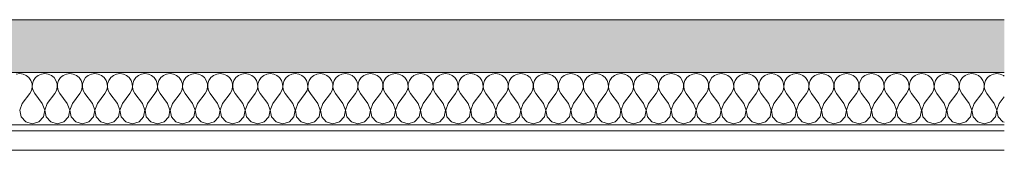
# Model space of a CAD drawing. Units: millimetres. Extents: x -2905 to 46013, y 861 to 37466.
# Drawn here: x 24713 to 25218, y 9340 to 9407 of the extents above; entities that cross this region are included whole.
import ezdxf

# ---------------------------------------------------------------- set-up
doc = ezdxf.new("R2010")
doc.units = ezdxf.units.MM
doc.header["$MEASUREMENT"] = 0
doc.linetypes.add('Wipeout_Contour', pattern=[1000, 0, -1000])
doc.layers.add('SA - RIPPLAED', color=7, linetype='Continuous')
for name, color, linetype, lineweight, true_color in [('SA - RIPPLAED_Pen_No__172', 7, 'Continuous', 13, 0xb6b6b6), ('SA - RIPPLAED_Pen_No__241', 7, 'Continuous', 13, 0xff9433), ('SA - RIPPLAED_Pen_No__87', 7, 'Continuous', 9, 0x8a8a8a)]:
    doc.layers.add(name, color=color, linetype=linetype, lineweight=lineweight, true_color=true_color)

# ---------------------------------------------------------------- blocks, each defined once
blk = doc.blocks.new('*X50', base_point=(-4999.77, 2239.93))
at = {"layer": 'SA - RIPPLAED_Pen_No__241', "color": 30, "linetype": 'Continuous', "lineweight": 13, "true_color": 0xff9433}
for p, q in [((24713.09, 9379.29), (24711.33, 9379.05)), ((24714.84, 9379.05), (24713.09, 9379.29)), ((24716.47, 9378.33), (24714.84, 9379.05)), ((24717.83, 9377.2), (24716.47, 9378.33)), ((24722.56, 9378.33), (24721.2, 9377.2)), ((24724.19, 9379.05), (24722.56, 9378.33)), ((24725.94, 9379.29), (24724.19, 9379.05)), ((24727.7, 9379.05), (24725.94, 9379.29)), ((24729.32, 9378.33), (24727.7, 9379.05)), ((24730.69, 9377.2), (24729.32, 9378.33)), ((24735.42, 9378.33), (24734.06, 9377.2)), ((24737.04, 9379.05), (24735.42, 9378.33)), ((24738.8, 9379.29), (24737.04, 9379.05)), ((24740.56, 9379.05), (24738.8, 9379.29)), ((24742.18, 9378.33), (24740.56, 9379.05)), ((24743.55, 9377.2), (24742.18, 9378.33)), ((24748.28, 9378.33), (24746.91, 9377.2)), ((24749.9, 9379.05), (24748.28, 9378.33)), ((24751.66, 9379.29), (24749.9, 9379.05)), ((24753.41, 9379.05), (24751.66, 9379.29)), ((24755.04, 9378.33), (24753.41, 9379.05)), ((24756.4, 9377.2), (24755.04, 9378.33)), ((24761.14, 9378.33), (24759.77, 9377.2)), ((24762.76, 9379.05), (24761.14, 9378.33)), ((24764.51, 9379.29), (24762.76, 9379.05)), ((24766.27, 9379.05), (24764.51, 9379.29)), ((24767.89, 9378.33), (24766.27, 9379.05)), ((24769.26, 9377.2), (24767.89, 9378.33)), ((24773.99, 9378.33), (24772.63, 9377.2)), ((24775.62, 9379.05), (24773.99, 9378.33)), ((24777.37, 9379.29), (24775.62, 9379.05)), ((24779.13, 9379.05), (24777.37, 9379.29)), ((24780.75, 9378.33), (24779.13, 9379.05)), ((24782.12, 9377.2), (24780.75, 9378.33)), ((24786.85, 9378.33), (24785.48, 9377.2)), ((24788.47, 9379.05), (24786.85, 9378.33)), ((24790.23, 9379.29), (24788.47, 9379.05)), ((24791.99, 9379.05), (24790.23, 9379.29)), ((24793.61, 9378.33), (24791.99, 9379.05)), ((24794.97, 9377.2), (24793.61, 9378.33)), ((24799.71, 9378.33), (24798.34, 9377.2)), ((24801.33, 9379.05), (24799.71, 9378.33)), ((24803.09, 9379.29), (24801.33, 9379.05)), ((24804.84, 9379.05), (24803.09, 9379.29)), ((24806.47, 9378.33), (24804.84, 9379.05)), ((24807.83, 9377.2), (24806.47, 9378.33)), ((24812.56, 9378.33), (24811.2, 9377.2)), ((24814.19, 9379.05), (24812.56, 9378.33)), ((24815.94, 9379.29), (24814.19, 9379.05)), ((24817.7, 9379.05), (24815.94, 9379.29)), ((24819.32, 9378.33), (24817.7, 9379.05)), ((24820.69, 9377.2), (24819.32, 9378.33)), ((24825.42, 9378.33), (24824.06, 9377.2)), ((24827.04, 9379.05), (24825.42, 9378.33)), ((24828.8, 9379.29), (24827.04, 9379.05)), ((24830.56, 9379.05), (24828.8, 9379.29)), ((24832.18, 9378.33), (24830.56, 9379.05)), ((24833.55, 9377.2), (24832.18, 9378.33)), ((24838.28, 9378.33), (24836.91, 9377.2)), ((24839.9, 9379.05), (24838.28, 9378.33)), ((24841.66, 9379.29), (24839.9, 9379.05)), ((24843.41, 9379.05), (24841.66, 9379.29)), ((24845.04, 9378.33), (24843.41, 9379.05)), ((24846.4, 9377.2), (24845.04, 9378.33)), ((24851.14, 9378.33), (24849.77, 9377.2)), ((24852.76, 9379.05), (24851.14, 9378.33)), ((24854.51, 9379.29), (24852.76, 9379.05)), ((24856.27, 9379.05), (24854.51, 9379.29)), ((24857.89, 9378.33), (24856.27, 9379.05)), ((24859.26, 9377.2), (24857.89, 9378.33)), ((24863.99, 9378.33), (24862.63, 9377.2)), ((24865.62, 9379.05), (24863.99, 9378.33)), ((24867.37, 9379.29), (24865.62, 9379.05)), ((24869.13, 9379.05), (24867.37, 9379.29)), ((24870.75, 9378.33), (24869.13, 9379.05)), ((24872.12, 9377.2), (24870.75, 9378.33)), ((24876.85, 9378.33), (24875.48, 9377.2)), ((24878.47, 9379.05), (24876.85, 9378.33)), ((24880.23, 9379.29), (24878.47, 9379.05)), ((24881.99, 9379.05), (24880.23, 9379.29)), ((24883.61, 9378.33), (24881.99, 9379.05)), ((24884.97, 9377.2), (24883.61, 9378.33)), ((24889.71, 9378.33), (24888.34, 9377.2)), ((24891.33, 9379.05), (24889.71, 9378.33)), ((24893.09, 9379.29), (24891.33, 9379.05)), ((24894.84, 9379.05), (24893.09, 9379.29)), ((24896.47, 9378.33), (24894.84, 9379.05)), ((24897.83, 9377.2), (24896.47, 9378.33)), ((24902.56, 9378.33), (24901.2, 9377.2)), ((24904.19, 9379.05), (24902.56, 9378.33)), ((24905.94, 9379.29), (24904.19, 9379.05)), ((24907.7, 9379.05), (24905.94, 9379.29)), ((24909.32, 9378.33), (24907.7, 9379.05)), ((24910.69, 9377.2), (24909.32, 9378.33)), ((24915.42, 9378.33), (24914.06, 9377.2)), ((24917.04, 9379.05), (24915.42, 9378.33)), ((24918.8, 9379.29), (24917.04, 9379.05)), ((24920.56, 9379.05), (24918.8, 9379.29)), ((24922.18, 9378.33), (24920.56, 9379.05)), ((24923.55, 9377.2), (24922.18, 9378.33)), ((24928.28, 9378.33), (24926.91, 9377.2)), ((24929.9, 9379.05), (24928.28, 9378.33)), ((24931.66, 9379.29), (24929.9, 9379.05)), ((24933.41, 9379.05), (24931.66, 9379.29)), ((24935.04, 9378.33), (24933.41, 9379.05)), ((24936.4, 9377.2), (24935.04, 9378.33)), ((24941.14, 9378.33), (24939.77, 9377.2)), ((24942.76, 9379.05), (24941.14, 9378.33)), ((24944.51, 9379.29), (24942.76, 9379.05)), ((24946.27, 9379.05), (24944.51, 9379.29)), ((24947.89, 9378.33), (24946.27, 9379.05)), ((24949.26, 9377.2), (24947.89, 9378.33)), ((24953.99, 9378.33), (24952.63, 9377.2)), ((24955.62, 9379.05), (24953.99, 9378.33)), ((24957.37, 9379.29), (24955.62, 9379.05)), ((24959.13, 9379.05), (24957.37, 9379.29)), ((24960.75, 9378.33), (24959.13, 9379.05)), ((24962.12, 9377.2), (24960.75, 9378.33)), ((24966.85, 9378.33), (24965.48, 9377.2)), ((24968.47, 9379.05), (24966.85, 9378.33)), ((24970.23, 9379.29), (24968.47, 9379.05)), ((24971.99, 9379.05), (24970.23, 9379.29)), ((24973.61, 9378.33), (24971.99, 9379.05)), ((24974.97, 9377.2), (24973.61, 9378.33)), ((24979.71, 9378.33), (24978.34, 9377.2)), ((24981.33, 9379.05), (24979.71, 9378.33)), ((24983.09, 9379.29), (24981.33, 9379.05)), ((24984.84, 9379.05), (24983.09, 9379.29)), ((24986.47, 9378.33), (24984.84, 9379.05)), ((24987.83, 9377.2), (24986.47, 9378.33)), ((24992.56, 9378.33), (24991.2, 9377.2)), ((24994.19, 9379.05), (24992.56, 9378.33)), ((24995.94, 9379.29), (24994.19, 9379.05)), ((24997.7, 9379.05), (24995.94, 9379.29)), ((24999.32, 9378.33), (24997.7, 9379.05)), ((25000.69, 9377.2), (24999.32, 9378.33)), ((25005.42, 9378.33), (25004.06, 9377.2)), ((25007.04, 9379.05), (25005.42, 9378.33)), ((25008.8, 9379.29), (25007.04, 9379.05)), ((25010.56, 9379.05), (25008.8, 9379.29)), ((25012.18, 9378.33), (25010.56, 9379.05)), ((25013.55, 9377.2), (25012.18, 9378.33)), ((25018.28, 9378.33), (25016.91, 9377.2)), ((25019.9, 9379.05), (25018.28, 9378.33)), ((25021.66, 9379.29), (25019.9, 9379.05)), ((25023.41, 9379.05), (25021.66, 9379.29)), ((25025.04, 9378.33), (25023.41, 9379.05)), ((25026.4, 9377.2), (25025.04, 9378.33)), ((25031.14, 9378.33), (25029.77, 9377.2)), ((25032.76, 9379.05), (25031.14, 9378.33)), ((25034.51, 9379.29), (25032.76, 9379.05)), ((25036.27, 9379.05), (25034.51, 9379.29)), ((25037.89, 9378.33), (25036.27, 9379.05)), ((25039.26, 9377.2), (25037.89, 9378.33)), ((25043.99, 9378.33), (25042.63, 9377.2)), ((25045.62, 9379.05), (25043.99, 9378.33)), ((25047.37, 9379.29), (25045.62, 9379.05)), ((25049.13, 9379.05), (25047.37, 9379.29)), ((25050.75, 9378.33), (25049.13, 9379.05)), ((25052.12, 9377.2), (25050.75, 9378.33)), ((25056.85, 9378.33), (25055.48, 9377.2)), ((25058.47, 9379.05), (25056.85, 9378.33)), ((25060.23, 9379.29), (25058.47, 9379.05)), ((25061.99, 9379.05), (25060.23, 9379.29)), ((25063.61, 9378.33), (25061.99, 9379.05)), ((25064.97, 9377.2), (25063.61, 9378.33)), ((25069.71, 9378.33), (25068.34, 9377.2)), ((25071.33, 9379.05), (25069.71, 9378.33)), ((25073.09, 9379.29), (25071.33, 9379.05)), ((25074.84, 9379.05), (25073.09, 9379.29)), ((25076.47, 9378.33), (25074.84, 9379.05)), ((25077.83, 9377.2), (25076.47, 9378.33)), ((25082.56, 9378.33), (25081.2, 9377.2)), ((25084.19, 9379.05), (25082.56, 9378.33)), ((25085.94, 9379.29), (25084.19, 9379.05)), ((25087.7, 9379.05), (25085.94, 9379.29)), ((25089.32, 9378.33), (25087.7, 9379.05)), ((25090.69, 9377.2), (25089.32, 9378.33)), ((25095.42, 9378.33), (25094.06, 9377.2)), ((25097.04, 9379.05), (25095.42, 9378.33)), ((25098.8, 9379.29), (25097.04, 9379.05)), ((25100.56, 9379.05), (25098.8, 9379.29)), ((25102.18, 9378.33), (25100.56, 9379.05)), ((25103.55, 9377.2), (25102.18, 9378.33)), ((25108.28, 9378.33), (25106.91, 9377.2)), ((25109.9, 9379.05), (25108.28, 9378.33)), ((25111.66, 9379.29), (25109.9, 9379.05)), ((25113.41, 9379.05), (25111.66, 9379.29)), ((25115.04, 9378.33), (25113.41, 9379.05)), ((25116.4, 9377.2), (25115.04, 9378.33)), ((25121.14, 9378.33), (25119.77, 9377.2)), ((25122.76, 9379.05), (25121.14, 9378.33)), ((25124.51, 9379.29), (25122.76, 9379.05)), ((25126.27, 9379.05), (25124.51, 9379.29)), ((25127.89, 9378.33), (25126.27, 9379.05)), ((25129.26, 9377.2), (25127.89, 9378.33)), ((25133.99, 9378.33), (25132.63, 9377.2)), ((25135.62, 9379.05), (25133.99, 9378.33)), ((25137.37, 9379.29), (25135.62, 9379.05)), ((25139.13, 9379.05), (25137.37, 9379.29)), ((25140.75, 9378.33), (25139.13, 9379.05)), ((25142.12, 9377.2), (25140.75, 9378.33)), ((25146.85, 9378.33), (25145.48, 9377.2)), ((25148.47, 9379.05), (25146.85, 9378.33)), ((25150.23, 9379.29), (25148.47, 9379.05)), ((25151.99, 9379.05), (25150.23, 9379.29)), ((25153.61, 9378.33), (25151.99, 9379.05)), ((25154.97, 9377.2), (25153.61, 9378.33)), ((25159.71, 9378.33), (25158.34, 9377.2)), ((25161.33, 9379.05), (25159.71, 9378.33)), ((25163.09, 9379.29), (25161.33, 9379.05)), ((25164.84, 9379.05), (25163.09, 9379.29)), ((25166.47, 9378.33), (25164.84, 9379.05)), ((25167.83, 9377.2), (25166.47, 9378.33)), ((25172.56, 9378.33), (25171.2, 9377.2)), ((25174.19, 9379.05), (25172.56, 9378.33)), ((25175.94, 9379.29), (25174.19, 9379.05)), ((25177.7, 9379.05), (25175.94, 9379.29)), ((25179.32, 9378.33), (25177.7, 9379.05)), ((25180.69, 9377.2), (25179.32, 9378.33)), ((25185.42, 9378.33), (25184.06, 9377.2)), ((25187.04, 9379.05), (25185.42, 9378.33)), ((25188.8, 9379.29), (25187.04, 9379.05)), ((25190.56, 9379.05), (25188.8, 9379.29)), ((25192.18, 9378.33), (25190.56, 9379.05)), ((25193.55, 9377.2), (25192.18, 9378.33)), ((25198.28, 9378.33), (25196.91, 9377.2)), ((25199.9, 9379.05), (25198.28, 9378.33)), ((25201.66, 9379.29), (25199.9, 9379.05)), ((25203.41, 9379.05), (25201.66, 9379.29)), ((25205.04, 9378.33), (25203.41, 9379.05)), ((25206.4, 9377.2), (25205.04, 9378.33)), ((25211.14, 9378.33), (25209.77, 9377.2)), ((25212.76, 9379.05), (25211.14, 9378.33)), ((25214.51, 9379.29), (25212.76, 9379.05)), ((25216.27, 9379.05), (25214.51, 9379.29)), ((25217.89, 9378.33), (25216.27, 9379.05)), ((25218.36, 9377.94), (25217.89, 9378.33)), ((24718.84, 9375.74), (24717.83, 9377.2)), ((24719.4, 9374.06), (24718.84, 9375.74)), ((24719.49, 9372.29), (24719.4, 9374.06)), ((24719.63, 9374.06), (24719.54, 9372.29)), ((24720.19, 9375.74), (24719.63, 9374.06)), ((24721.2, 9377.2), (24720.19, 9375.74)), ((24731.69, 9375.74), (24730.69, 9377.2)), ((24732.26, 9374.06), (24731.69, 9375.74)), ((24732.35, 9372.29), (24732.26, 9374.06)), ((24732.48, 9374.06), (24732.4, 9372.29)), ((24733.05, 9375.74), (24732.48, 9374.06)), ((24734.06, 9377.2), (24733.05, 9375.74)), ((24744.55, 9375.74), (24743.55, 9377.2)), ((24745.12, 9374.06), (24744.55, 9375.74)), ((24745.2, 9372.29), (24745.12, 9374.06)), ((24745.34, 9374.06), (24745.26, 9372.29)), ((24745.91, 9375.74), (24745.34, 9374.06)), ((24746.91, 9377.2), (24745.91, 9375.74)), ((24757.41, 9375.74), (24756.4, 9377.2)), ((24757.97, 9374.06), (24757.41, 9375.74)), ((24758.06, 9372.29), (24757.97, 9374.06)), ((24758.2, 9374.06), (24758.11, 9372.29)), ((24758.77, 9375.74), (24758.2, 9374.06)), ((24759.77, 9377.2), (24758.77, 9375.74)), ((24770.26, 9375.74), (24769.26, 9377.2)), ((24770.83, 9374.06), (24770.26, 9375.74)), ((24770.92, 9372.29), (24770.83, 9374.06)), ((24771.06, 9374.06), (24770.97, 9372.29)), ((24771.62, 9375.74), (24771.06, 9374.06)), ((24772.63, 9377.2), (24771.62, 9375.74)), ((24783.12, 9375.74), (24782.12, 9377.2)), ((24783.69, 9374.06), (24783.12, 9375.74)), ((24783.77, 9372.29), (24783.69, 9374.06)), ((24783.91, 9374.06), (24783.83, 9372.29)), ((24784.48, 9375.74), (24783.91, 9374.06)), ((24785.48, 9377.2), (24784.48, 9375.74)), ((24795.98, 9375.74), (24794.97, 9377.2)), ((24796.55, 9374.06), (24795.98, 9375.74)), ((24796.63, 9372.29), (24796.55, 9374.06)), ((24796.77, 9374.06), (24796.68, 9372.29)), ((24797.34, 9375.74), (24796.77, 9374.06)), ((24798.34, 9377.2), (24797.34, 9375.74)), ((24808.84, 9375.74), (24807.83, 9377.2)), ((24809.4, 9374.06), (24808.84, 9375.74)), ((24809.49, 9372.29), (24809.4, 9374.06)), ((24809.63, 9374.06), (24809.54, 9372.29)), ((24810.19, 9375.74), (24809.63, 9374.06)), ((24811.2, 9377.2), (24810.19, 9375.74)), ((24821.69, 9375.74), (24820.69, 9377.2)), ((24822.26, 9374.06), (24821.69, 9375.74)), ((24822.35, 9372.29), (24822.26, 9374.06)), ((24822.48, 9374.06), (24822.4, 9372.29)), ((24823.05, 9375.74), (24822.48, 9374.06)), ((24824.06, 9377.2), (24823.05, 9375.74)), ((24834.55, 9375.74), (24833.55, 9377.2)), ((24835.12, 9374.06), (24834.55, 9375.74)), ((24835.2, 9372.29), (24835.12, 9374.06)), ((24835.34, 9374.06), (24835.26, 9372.29)), ((24835.91, 9375.74), (24835.34, 9374.06)), ((24836.91, 9377.2), (24835.91, 9375.74)), ((24847.41, 9375.74), (24846.4, 9377.2)), ((24847.97, 9374.06), (24847.41, 9375.74)), ((24848.06, 9372.29), (24847.97, 9374.06)), ((24848.2, 9374.06), (24848.11, 9372.29)), ((24848.77, 9375.74), (24848.2, 9374.06)), ((24849.77, 9377.2), (24848.77, 9375.74)), ((24860.26, 9375.74), (24859.26, 9377.2)), ((24860.83, 9374.06), (24860.26, 9375.74)), ((24860.92, 9372.29), (24860.83, 9374.06)), ((24861.06, 9374.06), (24860.97, 9372.29)), ((24861.62, 9375.74), (24861.06, 9374.06)), ((24862.63, 9377.2), (24861.62, 9375.74)), ((24873.12, 9375.74), (24872.12, 9377.2)), ((24873.69, 9374.06), (24873.12, 9375.74)), ((24873.77, 9372.29), (24873.69, 9374.06)), ((24873.91, 9374.06), (24873.83, 9372.29)), ((24874.48, 9375.74), (24873.91, 9374.06)), ((24875.48, 9377.2), (24874.48, 9375.74)), ((24885.98, 9375.74), (24884.97, 9377.2)), ((24886.55, 9374.06), (24885.98, 9375.74)), ((24886.63, 9372.29), (24886.55, 9374.06)), ((24886.77, 9374.06), (24886.68, 9372.29)), ((24887.34, 9375.74), (24886.77, 9374.06)), ((24888.34, 9377.2), (24887.34, 9375.74)), ((24898.84, 9375.74), (24897.83, 9377.2)), ((24899.4, 9374.06), (24898.84, 9375.74)), ((24899.49, 9372.29), (24899.4, 9374.06)), ((24899.63, 9374.06), (24899.54, 9372.29)), ((24900.19, 9375.74), (24899.63, 9374.06)), ((24901.2, 9377.2), (24900.19, 9375.74)), ((24911.69, 9375.74), (24910.69, 9377.2)), ((24912.26, 9374.06), (24911.69, 9375.74)), ((24912.35, 9372.29), (24912.26, 9374.06)), ((24912.48, 9374.06), (24912.4, 9372.29)), ((24913.05, 9375.74), (24912.48, 9374.06)), ((24914.06, 9377.2), (24913.05, 9375.74)), ((24924.55, 9375.74), (24923.55, 9377.2)), ((24925.12, 9374.06), (24924.55, 9375.74)), ((24925.2, 9372.29), (24925.12, 9374.06)), ((24925.34, 9374.06), (24925.26, 9372.29)), ((24925.91, 9375.74), (24925.34, 9374.06)), ((24926.91, 9377.2), (24925.91, 9375.74)), ((24937.41, 9375.74), (24936.4, 9377.2)), ((24937.97, 9374.06), (24937.41, 9375.74)), ((24938.06, 9372.29), (24937.97, 9374.06)), ((24938.2, 9374.06), (24938.11, 9372.29)), ((24938.77, 9375.74), (24938.2, 9374.06)), ((24939.77, 9377.2), (24938.77, 9375.74)), ((24950.26, 9375.74), (24949.26, 9377.2)), ((24950.83, 9374.06), (24950.26, 9375.74)), ((24950.92, 9372.29), (24950.83, 9374.06)), ((24951.06, 9374.06), (24950.97, 9372.29)), ((24951.62, 9375.74), (24951.06, 9374.06)), ((24952.63, 9377.2), (24951.62, 9375.74)), ((24963.12, 9375.74), (24962.12, 9377.2)), ((24963.69, 9374.06), (24963.12, 9375.74)), ((24963.77, 9372.29), (24963.69, 9374.06)), ((24963.91, 9374.06), (24963.83, 9372.29)), ((24964.48, 9375.74), (24963.91, 9374.06)), ((24965.48, 9377.2), (24964.48, 9375.74)), ((24975.98, 9375.74), (24974.97, 9377.2)), ((24976.55, 9374.06), (24975.98, 9375.74)), ((24976.63, 9372.29), (24976.55, 9374.06)), ((24976.77, 9374.06), (24976.68, 9372.29)), ((24977.34, 9375.74), (24976.77, 9374.06)), ((24978.34, 9377.2), (24977.34, 9375.74)), ((24988.84, 9375.74), (24987.83, 9377.2)), ((24989.4, 9374.06), (24988.84, 9375.74)), ((24989.49, 9372.29), (24989.4, 9374.06)), ((24989.63, 9374.06), (24989.54, 9372.29)), ((24990.19, 9375.74), (24989.63, 9374.06)), ((24991.2, 9377.2), (24990.19, 9375.74)), ((25001.69, 9375.74), (25000.69, 9377.2)), ((25002.26, 9374.06), (25001.69, 9375.74)), ((25002.35, 9372.29), (25002.26, 9374.06)), ((25002.48, 9374.06), (25002.4, 9372.29)), ((25003.05, 9375.74), (25002.48, 9374.06)), ((25004.06, 9377.2), (25003.05, 9375.74)), ((25014.55, 9375.74), (25013.55, 9377.2)), ((25015.12, 9374.06), (25014.55, 9375.74)), ((25015.2, 9372.29), (25015.12, 9374.06)), ((25015.34, 9374.06), (25015.26, 9372.29)), ((25015.91, 9375.74), (25015.34, 9374.06)), ((25016.91, 9377.2), (25015.91, 9375.74)), ((25027.41, 9375.74), (25026.4, 9377.2)), ((25027.97, 9374.06), (25027.41, 9375.74)), ((25028.06, 9372.29), (25027.97, 9374.06)), ((25028.2, 9374.06), (25028.11, 9372.29)), ((25028.77, 9375.74), (25028.2, 9374.06)), ((25029.77, 9377.2), (25028.77, 9375.74)), ((25040.26, 9375.74), (25039.26, 9377.2)), ((25040.83, 9374.06), (25040.26, 9375.74)), ((25040.92, 9372.29), (25040.83, 9374.06)), ((25041.06, 9374.06), (25040.97, 9372.29)), ((25041.62, 9375.74), (25041.06, 9374.06)), ((25042.63, 9377.2), (25041.62, 9375.74)), ((25053.12, 9375.74), (25052.12, 9377.2)), ((25053.69, 9374.06), (25053.12, 9375.74)), ((25053.77, 9372.29), (25053.69, 9374.06)), ((25053.91, 9374.06), (25053.83, 9372.29)), ((25054.48, 9375.74), (25053.91, 9374.06)), ((25055.48, 9377.2), (25054.48, 9375.74)), ((25065.98, 9375.74), (25064.97, 9377.2)), ((25066.55, 9374.06), (25065.98, 9375.74)), ((25066.63, 9372.29), (25066.55, 9374.06)), ((25066.77, 9374.06), (25066.68, 9372.29)), ((25067.34, 9375.74), (25066.77, 9374.06)), ((25068.34, 9377.2), (25067.34, 9375.74)), ((25078.84, 9375.74), (25077.83, 9377.2)), ((25079.4, 9374.06), (25078.84, 9375.74)), ((25079.49, 9372.29), (25079.4, 9374.06)), ((25079.63, 9374.06), (25079.54, 9372.29)), ((25080.19, 9375.74), (25079.63, 9374.06)), ((25081.2, 9377.2), (25080.19, 9375.74)), ((25091.69, 9375.74), (25090.69, 9377.2)), ((25092.26, 9374.06), (25091.69, 9375.74)), ((25092.35, 9372.29), (25092.26, 9374.06)), ((25092.48, 9374.06), (25092.4, 9372.29)), ((25093.05, 9375.74), (25092.48, 9374.06)), ((25094.06, 9377.2), (25093.05, 9375.74)), ((25104.55, 9375.74), (25103.55, 9377.2)), ((25105.12, 9374.06), (25104.55, 9375.74)), ((25105.2, 9372.29), (25105.12, 9374.06)), ((25105.34, 9374.06), (25105.26, 9372.29)), ((25105.91, 9375.74), (25105.34, 9374.06)), ((25106.91, 9377.2), (25105.91, 9375.74)), ((25117.41, 9375.74), (25116.4, 9377.2)), ((25117.97, 9374.06), (25117.41, 9375.74)), ((25118.06, 9372.29), (25117.97, 9374.06)), ((25118.2, 9374.06), (25118.11, 9372.29)), ((25118.77, 9375.74), (25118.2, 9374.06)), ((25119.77, 9377.2), (25118.77, 9375.74)), ((25130.26, 9375.74), (25129.26, 9377.2)), ((25130.83, 9374.06), (25130.26, 9375.74)), ((25130.92, 9372.29), (25130.83, 9374.06)), ((25131.06, 9374.06), (25130.97, 9372.29)), ((25131.62, 9375.74), (25131.06, 9374.06)), ((25132.63, 9377.2), (25131.62, 9375.74)), ((25143.12, 9375.74), (25142.12, 9377.2)), ((25143.69, 9374.06), (25143.12, 9375.74)), ((25143.77, 9372.29), (25143.69, 9374.06)), ((25143.91, 9374.06), (25143.83, 9372.29)), ((25144.48, 9375.74), (25143.91, 9374.06)), ((25145.48, 9377.2), (25144.48, 9375.74)), ((25155.98, 9375.74), (25154.97, 9377.2)), ((25156.55, 9374.06), (25155.98, 9375.74)), ((25156.63, 9372.29), (25156.55, 9374.06)), ((25156.77, 9374.06), (25156.68, 9372.29)), ((25157.34, 9375.74), (25156.77, 9374.06)), ((25158.34, 9377.2), (25157.34, 9375.74)), ((25168.84, 9375.74), (25167.83, 9377.2)), ((25169.4, 9374.06), (25168.84, 9375.74)), ((25169.49, 9372.29), (25169.4, 9374.06)), ((25169.63, 9374.06), (25169.54, 9372.29)), ((25170.19, 9375.74), (25169.63, 9374.06)), ((25171.2, 9377.2), (25170.19, 9375.74)), ((25181.69, 9375.74), (25180.69, 9377.2)), ((25182.26, 9374.06), (25181.69, 9375.74)), ((25182.35, 9372.29), (25182.26, 9374.06)), ((25182.48, 9374.06), (25182.4, 9372.29)), ((25183.05, 9375.74), (25182.48, 9374.06)), ((25184.06, 9377.2), (25183.05, 9375.74)), ((25194.55, 9375.74), (25193.55, 9377.2)), ((25195.12, 9374.06), (25194.55, 9375.74)), ((25195.2, 9372.29), (25195.12, 9374.06)), ((25195.34, 9374.06), (25195.26, 9372.29)), ((25195.91, 9375.74), (25195.34, 9374.06)), ((25196.91, 9377.2), (25195.91, 9375.74)), ((25207.41, 9375.74), (25206.4, 9377.2)), ((25207.97, 9374.06), (25207.41, 9375.74)), ((25208.06, 9372.29), (25207.97, 9374.06)), ((25208.2, 9374.06), (25208.11, 9372.29)), ((25208.77, 9375.74), (25208.2, 9374.06)), ((25209.77, 9377.2), (25208.77, 9375.74)), ((24714.37, 9363.86), (24718.23, 9369.01)), ((24718.23, 9369.01), (24719.09, 9370.56)), ((24719.09, 9370.56), (24719.49, 9372.29)), ((24719.54, 9372.29), (24719.94, 9370.56)), ((24719.94, 9370.56), (24720.8, 9369.01)), ((24724.66, 9363.86), (24720.8, 9369.01)), ((24727.23, 9363.86), (24731.09, 9369.01)), ((24731.09, 9369.01), (24731.94, 9370.56)), ((24731.94, 9370.56), (24732.35, 9372.29)), ((24732.4, 9372.29), (24732.8, 9370.56)), ((24732.8, 9370.56), (24733.66, 9369.01)), ((24737.51, 9363.86), (24733.66, 9369.01)), ((24740.09, 9363.86), (24743.94, 9369.01)), ((24743.94, 9369.01), (24744.8, 9370.56)), ((24744.8, 9370.56), (24745.2, 9372.29)), ((24745.26, 9372.29), (24745.66, 9370.56)), ((24745.66, 9370.56), (24746.51, 9369.01)), ((24750.37, 9363.86), (24746.51, 9369.01)), ((24752.94, 9363.86), (24756.8, 9369.01)), ((24756.8, 9369.01), (24757.66, 9370.56)), ((24757.66, 9370.56), (24758.06, 9372.29)), ((24758.11, 9372.29), (24758.51, 9370.56)), ((24758.51, 9370.56), (24759.37, 9369.01)), ((24763.23, 9363.86), (24759.37, 9369.01)), ((24765.8, 9363.86), (24769.66, 9369.01)), ((24769.66, 9369.01), (24770.52, 9370.56)), ((24770.52, 9370.56), (24770.92, 9372.29)), ((24770.97, 9372.29), (24771.37, 9370.56)), ((24771.37, 9370.56), (24772.23, 9369.01)), ((24776.09, 9363.86), (24772.23, 9369.01)), ((24778.66, 9363.86), (24782.51, 9369.01)), ((24782.51, 9369.01), (24783.37, 9370.56)), ((24783.37, 9370.56), (24783.77, 9372.29)), ((24783.83, 9372.29), (24784.23, 9370.56)), ((24784.23, 9370.56), (24785.09, 9369.01)), ((24788.94, 9363.86), (24785.09, 9369.01)), ((24791.51, 9363.86), (24795.37, 9369.01)), ((24795.37, 9369.01), (24796.23, 9370.56)), ((24796.23, 9370.56), (24796.63, 9372.29)), ((24796.68, 9372.29), (24797.09, 9370.56)), ((24797.09, 9370.56), (24797.94, 9369.01)), ((24801.8, 9363.86), (24797.94, 9369.01)), ((24804.37, 9363.86), (24808.23, 9369.01)), ((24808.23, 9369.01), (24809.09, 9370.56)), ((24809.09, 9370.56), (24809.49, 9372.29)), ((24809.54, 9372.29), (24809.94, 9370.56)), ((24809.94, 9370.56), (24810.8, 9369.01)), ((24814.66, 9363.86), (24810.8, 9369.01)), ((24817.23, 9363.86), (24821.09, 9369.01)), ((24821.09, 9369.01), (24821.94, 9370.56)), ((24821.94, 9370.56), (24822.35, 9372.29)), ((24822.4, 9372.29), (24822.8, 9370.56)), ((24822.8, 9370.56), (24823.66, 9369.01)), ((24827.51, 9363.86), (24823.66, 9369.01)), ((24830.09, 9363.86), (24833.94, 9369.01)), ((24833.94, 9369.01), (24834.8, 9370.56)), ((24834.8, 9370.56), (24835.2, 9372.29)), ((24835.26, 9372.29), (24835.66, 9370.56)), ((24835.66, 9370.56), (24836.51, 9369.01)), ((24840.37, 9363.86), (24836.51, 9369.01)), ((24842.94, 9363.86), (24846.8, 9369.01)), ((24846.8, 9369.01), (24847.66, 9370.56)), ((24847.66, 9370.56), (24848.06, 9372.29)), ((24848.11, 9372.29), (24848.51, 9370.56)), ((24848.51, 9370.56), (24849.37, 9369.01)), ((24853.23, 9363.86), (24849.37, 9369.01)), ((24855.8, 9363.86), (24859.66, 9369.01)), ((24859.66, 9369.01), (24860.52, 9370.56)), ((24860.52, 9370.56), (24860.92, 9372.29)), ((24860.97, 9372.29), (24861.37, 9370.56)), ((24861.37, 9370.56), (24862.23, 9369.01)), ((24866.09, 9363.86), (24862.23, 9369.01)), ((24868.66, 9363.86), (24872.51, 9369.01)), ((24872.51, 9369.01), (24873.37, 9370.56)), ((24873.37, 9370.56), (24873.77, 9372.29)), ((24873.83, 9372.29), (24874.23, 9370.56)), ((24874.23, 9370.56), (24875.09, 9369.01)), ((24878.94, 9363.86), (24875.09, 9369.01)), ((24881.51, 9363.86), (24885.37, 9369.01)), ((24885.37, 9369.01), (24886.23, 9370.56)), ((24886.23, 9370.56), (24886.63, 9372.29)), ((24886.68, 9372.29), (24887.09, 9370.56)), ((24887.09, 9370.56), (24887.94, 9369.01)), ((24891.8, 9363.86), (24887.94, 9369.01)), ((24894.37, 9363.86), (24898.23, 9369.01)), ((24898.23, 9369.01), (24899.09, 9370.56)), ((24899.09, 9370.56), (24899.49, 9372.29)), ((24899.54, 9372.29), (24899.94, 9370.56)), ((24899.94, 9370.56), (24900.8, 9369.01)), ((24904.66, 9363.86), (24900.8, 9369.01)), ((24907.23, 9363.86), (24911.09, 9369.01)), ((24911.09, 9369.01), (24911.94, 9370.56)), ((24911.94, 9370.56), (24912.35, 9372.29)), ((24912.4, 9372.29), (24912.8, 9370.56)), ((24912.8, 9370.56), (24913.66, 9369.01)), ((24917.51, 9363.86), (24913.66, 9369.01)), ((24920.09, 9363.86), (24923.94, 9369.01)), ((24923.94, 9369.01), (24924.8, 9370.56)), ((24924.8, 9370.56), (24925.2, 9372.29)), ((24925.26, 9372.29), (24925.66, 9370.56)), ((24925.66, 9370.56), (24926.51, 9369.01)), ((24930.37, 9363.86), (24926.51, 9369.01)), ((24932.94, 9363.86), (24936.8, 9369.01)), ((24936.8, 9369.01), (24937.66, 9370.56)), ((24937.66, 9370.56), (24938.06, 9372.29)), ((24938.11, 9372.29), (24938.51, 9370.56)), ((24938.51, 9370.56), (24939.37, 9369.01)), ((24943.23, 9363.86), (24939.37, 9369.01)), ((24945.8, 9363.86), (24949.66, 9369.01)), ((24949.66, 9369.01), (24950.52, 9370.56)), ((24950.52, 9370.56), (24950.92, 9372.29)), ((24950.97, 9372.29), (24951.37, 9370.56)), ((24951.37, 9370.56), (24952.23, 9369.01)), ((24956.09, 9363.86), (24952.23, 9369.01)), ((24958.66, 9363.86), (24962.51, 9369.01)), ((24962.51, 9369.01), (24963.37, 9370.56)), ((24963.37, 9370.56), (24963.77, 9372.29)), ((24963.83, 9372.29), (24964.23, 9370.56)), ((24964.23, 9370.56), (24965.09, 9369.01)), ((24968.94, 9363.86), (24965.09, 9369.01)), ((24971.51, 9363.86), (24975.37, 9369.01)), ((24975.37, 9369.01), (24976.23, 9370.56)), ((24976.23, 9370.56), (24976.63, 9372.29)), ((24976.68, 9372.29), (24977.09, 9370.56)), ((24977.09, 9370.56), (24977.94, 9369.01)), ((24981.8, 9363.86), (24977.94, 9369.01)), ((24984.37, 9363.86), (24988.23, 9369.01)), ((24988.23, 9369.01), (24989.09, 9370.56)), ((24989.09, 9370.56), (24989.49, 9372.29)), ((24989.54, 9372.29), (24989.94, 9370.56)), ((24989.94, 9370.56), (24990.8, 9369.01)), ((24994.66, 9363.86), (24990.8, 9369.01)), ((24997.23, 9363.86), (25001.09, 9369.01)), ((25001.09, 9369.01), (25001.94, 9370.56)), ((25001.94, 9370.56), (25002.35, 9372.29)), ((25002.4, 9372.29), (25002.8, 9370.56)), ((25002.8, 9370.56), (25003.66, 9369.01)), ((25007.51, 9363.86), (25003.66, 9369.01)), ((25010.09, 9363.86), (25013.94, 9369.01)), ((25013.94, 9369.01), (25014.8, 9370.56)), ((25014.8, 9370.56), (25015.2, 9372.29)), ((25015.26, 9372.29), (25015.66, 9370.56)), ((25015.66, 9370.56), (25016.51, 9369.01)), ((25020.37, 9363.86), (25016.51, 9369.01)), ((25022.94, 9363.86), (25026.8, 9369.01)), ((25026.8, 9369.01), (25027.66, 9370.56)), ((25027.66, 9370.56), (25028.06, 9372.29)), ((25028.11, 9372.29), (25028.51, 9370.56)), ((25028.51, 9370.56), (25029.37, 9369.01)), ((25033.23, 9363.86), (25029.37, 9369.01)), ((25035.8, 9363.86), (25039.66, 9369.01)), ((25039.66, 9369.01), (25040.52, 9370.56)), ((25040.52, 9370.56), (25040.92, 9372.29)), ((25040.97, 9372.29), (25041.37, 9370.56)), ((25041.37, 9370.56), (25042.23, 9369.01)), ((25046.09, 9363.86), (25042.23, 9369.01)), ((25048.66, 9363.86), (25052.51, 9369.01)), ((25052.51, 9369.01), (25053.37, 9370.56)), ((25053.37, 9370.56), (25053.77, 9372.29)), ((25053.83, 9372.29), (25054.23, 9370.56)), ((25054.23, 9370.56), (25055.09, 9369.01)), ((25058.94, 9363.86), (25055.09, 9369.01)), ((25061.51, 9363.86), (25065.37, 9369.01)), ((25065.37, 9369.01), (25066.23, 9370.56)), ((25066.23, 9370.56), (25066.63, 9372.29)), ((25066.68, 9372.29), (25067.09, 9370.56)), ((25067.09, 9370.56), (25067.94, 9369.01)), ((25071.8, 9363.86), (25067.94, 9369.01)), ((25074.37, 9363.86), (25078.23, 9369.01)), ((25078.23, 9369.01), (25079.09, 9370.56)), ((25079.09, 9370.56), (25079.49, 9372.29)), ((25079.54, 9372.29), (25079.94, 9370.56)), ((25079.94, 9370.56), (25080.8, 9369.01)), ((25084.66, 9363.86), (25080.8, 9369.01)), ((25087.23, 9363.86), (25091.09, 9369.01)), ((25091.09, 9369.01), (25091.94, 9370.56)), ((25091.94, 9370.56), (25092.35, 9372.29)), ((25092.4, 9372.29), (25092.8, 9370.56)), ((25092.8, 9370.56), (25093.66, 9369.01)), ((25097.51, 9363.86), (25093.66, 9369.01)), ((25100.09, 9363.86), (25103.94, 9369.01)), ((25103.94, 9369.01), (25104.8, 9370.56)), ((25104.8, 9370.56), (25105.2, 9372.29)), ((25105.26, 9372.29), (25105.66, 9370.56)), ((25105.66, 9370.56), (25106.51, 9369.01)), ((25110.37, 9363.86), (25106.51, 9369.01)), ((25112.94, 9363.86), (25116.8, 9369.01)), ((25116.8, 9369.01), (25117.66, 9370.56)), ((25117.66, 9370.56), (25118.06, 9372.29)), ((25118.11, 9372.29), (25118.51, 9370.56)), ((25118.51, 9370.56), (25119.37, 9369.01)), ((25123.23, 9363.86), (25119.37, 9369.01)), ((25125.8, 9363.86), (25129.66, 9369.01)), ((25129.66, 9369.01), (25130.52, 9370.56)), ((25130.52, 9370.56), (25130.92, 9372.29)), ((25130.97, 9372.29), (25131.37, 9370.56)), ((25131.37, 9370.56), (25132.23, 9369.01)), ((25136.09, 9363.86), (25132.23, 9369.01)), ((25138.66, 9363.86), (25142.51, 9369.01)), ((25142.51, 9369.01), (25143.37, 9370.56)), ((25143.37, 9370.56), (25143.77, 9372.29)), ((25143.83, 9372.29), (25144.23, 9370.56)), ((25144.23, 9370.56), (25145.09, 9369.01)), ((25148.94, 9363.86), (25145.09, 9369.01)), ((25151.51, 9363.86), (25155.37, 9369.01)), ((25155.37, 9369.01), (25156.23, 9370.56)), ((25156.23, 9370.56), (25156.63, 9372.29)), ((25156.68, 9372.29), (25157.09, 9370.56)), ((25157.09, 9370.56), (25157.94, 9369.01)), ((25161.8, 9363.86), (25157.94, 9369.01)), ((25164.37, 9363.86), (25168.23, 9369.01)), ((25168.23, 9369.01), (25169.09, 9370.56)), ((25169.09, 9370.56), (25169.49, 9372.29)), ((25169.54, 9372.29), (25169.94, 9370.56)), ((25169.94, 9370.56), (25170.8, 9369.01)), ((25174.66, 9363.86), (25170.8, 9369.01)), ((25177.23, 9363.86), (25181.09, 9369.01)), ((25181.09, 9369.01), (25181.94, 9370.56)), ((25181.94, 9370.56), (25182.35, 9372.29)), ((25182.4, 9372.29), (25182.8, 9370.56)), ((25182.8, 9370.56), (25183.66, 9369.01)), ((25187.51, 9363.86), (25183.66, 9369.01)), ((25190.09, 9363.86), (25193.94, 9369.01)), ((25193.94, 9369.01), (25194.8, 9370.56)), ((25194.8, 9370.56), (25195.2, 9372.29)), ((25195.26, 9372.29), (25195.66, 9370.56)), ((25195.66, 9370.56), (25196.51, 9369.01)), ((25200.37, 9363.86), (25196.51, 9369.01)), ((25202.94, 9363.86), (25206.8, 9369.01)), ((25206.8, 9369.01), (25207.66, 9370.56)), ((25207.66, 9370.56), (25208.06, 9372.29)), ((25208.11, 9372.29), (25208.51, 9370.56)), ((25208.51, 9370.56), (25209.37, 9369.01)), ((25213.23, 9363.86), (25209.37, 9369.01)), ((24714.37, 9363.86), (24713.11, 9360.58)), ((24725.92, 9360.58), (24724.66, 9363.86)), ((24727.23, 9363.86), (24725.97, 9360.58)), ((24738.77, 9360.58), (24737.51, 9363.86)), ((24740.09, 9363.86), (24738.83, 9360.58)), ((24751.63, 9360.58), (24750.37, 9363.86)), ((24752.94, 9363.86), (24751.68, 9360.58)), ((24764.49, 9360.58), (24763.23, 9363.86)), ((24765.8, 9363.86), (24764.54, 9360.58)), ((24777.35, 9360.58), (24776.09, 9363.86)), ((24778.66, 9363.86), (24777.4, 9360.58)), ((24790.2, 9360.58), (24788.94, 9363.86)), ((24791.51, 9363.86), (24790.26, 9360.58)), ((24803.06, 9360.58), (24801.8, 9363.86)), ((24804.37, 9363.86), (24803.11, 9360.58)), ((24815.92, 9360.58), (24814.66, 9363.86)), ((24817.23, 9363.86), (24815.97, 9360.58)), ((24828.77, 9360.58), (24827.51, 9363.86)), ((24830.09, 9363.86), (24828.83, 9360.58)), ((24841.63, 9360.58), (24840.37, 9363.86)), ((24842.94, 9363.86), (24841.68, 9360.58)), ((24854.49, 9360.58), (24853.23, 9363.86)), ((24855.8, 9363.86), (24854.54, 9360.58)), ((24867.35, 9360.58), (24866.09, 9363.86)), ((24868.66, 9363.86), (24867.4, 9360.58)), ((24880.2, 9360.58), (24878.94, 9363.86)), ((24881.51, 9363.86), (24880.26, 9360.58)), ((24893.06, 9360.58), (24891.8, 9363.86)), ((24894.37, 9363.86), (24893.11, 9360.58)), ((24905.92, 9360.58), (24904.66, 9363.86)), ((24907.23, 9363.86), (24905.97, 9360.58)), ((24918.77, 9360.58), (24917.51, 9363.86)), ((24920.09, 9363.86), (24918.83, 9360.58)), ((24931.63, 9360.58), (24930.37, 9363.86)), ((24932.94, 9363.86), (24931.68, 9360.58)), ((24944.49, 9360.58), (24943.23, 9363.86)), ((24945.8, 9363.86), (24944.54, 9360.58)), ((24957.35, 9360.58), (24956.09, 9363.86)), ((24958.66, 9363.86), (24957.4, 9360.58)), ((24970.2, 9360.58), (24968.94, 9363.86)), ((24971.51, 9363.86), (24970.26, 9360.58)), ((24983.06, 9360.58), (24981.8, 9363.86)), ((24984.37, 9363.86), (24983.11, 9360.58)), ((24995.92, 9360.58), (24994.66, 9363.86)), ((24997.23, 9363.86), (24995.97, 9360.58)), ((25008.77, 9360.58), (25007.51, 9363.86)), ((25010.09, 9363.86), (25008.83, 9360.58)), ((25021.63, 9360.58), (25020.37, 9363.86)), ((25022.94, 9363.86), (25021.68, 9360.58)), ((25034.49, 9360.58), (25033.23, 9363.86)), ((25035.8, 9363.86), (25034.54, 9360.58)), ((25047.35, 9360.58), (25046.09, 9363.86)), ((25048.66, 9363.86), (25047.4, 9360.58)), ((25060.2, 9360.58), (25058.94, 9363.86)), ((25061.51, 9363.86), (25060.26, 9360.58)), ((25073.06, 9360.58), (25071.8, 9363.86)), ((25074.37, 9363.86), (25073.11, 9360.58)), ((25085.92, 9360.58), (25084.66, 9363.86)), ((25087.23, 9363.86), (25085.97, 9360.58)), ((25098.77, 9360.58), (25097.51, 9363.86)), ((25100.09, 9363.86), (25098.83, 9360.58)), ((25111.63, 9360.58), (25110.37, 9363.86)), ((25112.94, 9363.86), (25111.68, 9360.58)), ((25124.49, 9360.58), (25123.23, 9363.86)), ((25125.8, 9363.86), (25124.54, 9360.58)), ((25137.35, 9360.58), (25136.09, 9363.86)), ((25138.66, 9363.86), (25137.4, 9360.58)), ((25150.2, 9360.58), (25148.94, 9363.86)), ((25151.51, 9363.86), (25150.26, 9360.58)), ((25163.06, 9360.58), (25161.8, 9363.86)), ((25164.37, 9363.86), (25163.11, 9360.58)), ((25175.92, 9360.58), (25174.66, 9363.86)), ((25177.23, 9363.86), (25175.97, 9360.58)), ((25188.77, 9360.58), (25187.51, 9363.86)), ((25190.09, 9363.86), (25188.83, 9360.58)), ((25201.63, 9360.58), (25200.37, 9363.86)), ((25202.94, 9363.86), (25201.68, 9360.58)), ((25214.49, 9360.58), (25213.23, 9363.86)), ((25215.8, 9363.86), (25214.54, 9360.58)), ((25215.8, 9363.86), (25218.36, 9367.28)), ((24713.11, 9360.58), (24713.77, 9357.13)), ((24725.26, 9357.13), (24725.92, 9360.58)), ((24725.97, 9360.58), (24726.62, 9357.13)), ((24738.12, 9357.13), (24738.77, 9360.58)), ((24738.83, 9360.58), (24739.48, 9357.13)), ((24750.98, 9357.13), (24751.63, 9360.58)), ((24751.68, 9360.58), (24752.34, 9357.13)), ((24763.84, 9357.13), (24764.49, 9360.58)), ((24764.54, 9360.58), (24765.19, 9357.13)), ((24776.69, 9357.13), (24777.35, 9360.58)), ((24777.4, 9360.58), (24778.05, 9357.13)), ((24789.55, 9357.13), (24790.2, 9360.58)), ((24790.26, 9360.58), (24790.91, 9357.13)), ((24802.41, 9357.13), (24803.06, 9360.58)), ((24803.11, 9360.58), (24803.77, 9357.13)), ((24815.26, 9357.13), (24815.92, 9360.58)), ((24815.97, 9360.58), (24816.62, 9357.13)), ((24828.12, 9357.13), (24828.77, 9360.58)), ((24828.83, 9360.58), (24829.48, 9357.13)), ((24840.98, 9357.13), (24841.63, 9360.58)), ((24841.68, 9360.58), (24842.34, 9357.13)), ((24853.84, 9357.13), (24854.49, 9360.58)), ((24854.54, 9360.58), (24855.19, 9357.13)), ((24866.69, 9357.13), (24867.35, 9360.58)), ((24867.4, 9360.58), (24868.05, 9357.13)), ((24879.55, 9357.13), (24880.2, 9360.58)), ((24880.26, 9360.58), (24880.91, 9357.13)), ((24892.41, 9357.13), (24893.06, 9360.58)), ((24893.11, 9360.58), (24893.77, 9357.13)), ((24905.26, 9357.13), (24905.92, 9360.58)), ((24905.97, 9360.58), (24906.62, 9357.13)), ((24918.12, 9357.13), (24918.77, 9360.58)), ((24918.83, 9360.58), (24919.48, 9357.13)), ((24930.98, 9357.13), (24931.63, 9360.58)), ((24931.68, 9360.58), (24932.34, 9357.13)), ((24943.84, 9357.13), (24944.49, 9360.58)), ((24944.54, 9360.58), (24945.19, 9357.13)), ((24956.69, 9357.13), (24957.35, 9360.58)), ((24957.4, 9360.58), (24958.05, 9357.13)), ((24969.55, 9357.13), (24970.2, 9360.58)), ((24970.26, 9360.58), (24970.91, 9357.13)), ((24982.41, 9357.13), (24983.06, 9360.58)), ((24983.11, 9360.58), (24983.77, 9357.13)), ((24995.26, 9357.13), (24995.92, 9360.58)), ((24995.97, 9360.58), (24996.62, 9357.13)), ((25008.12, 9357.13), (25008.77, 9360.58)), ((25008.83, 9360.58), (25009.48, 9357.13)), ((25020.98, 9357.13), (25021.63, 9360.58)), ((25021.68, 9360.58), (25022.34, 9357.13)), ((25033.84, 9357.13), (25034.49, 9360.58)), ((25034.54, 9360.58), (25035.19, 9357.13)), ((25046.69, 9357.13), (25047.35, 9360.58)), ((25047.4, 9360.58), (25048.05, 9357.13)), ((25059.55, 9357.13), (25060.2, 9360.58)), ((25060.26, 9360.58), (25060.91, 9357.13)), ((25072.41, 9357.13), (25073.06, 9360.58)), ((25073.11, 9360.58), (25073.77, 9357.13)), ((25085.26, 9357.13), (25085.92, 9360.58)), ((25085.97, 9360.58), (25086.62, 9357.13)), ((25098.12, 9357.13), (25098.77, 9360.58)), ((25098.83, 9360.58), (25099.48, 9357.13)), ((25110.98, 9357.13), (25111.63, 9360.58)), ((25111.68, 9360.58), (25112.34, 9357.13)), ((25123.84, 9357.13), (25124.49, 9360.58)), ((25124.54, 9360.58), (25125.19, 9357.13)), ((25136.69, 9357.13), (25137.35, 9360.58)), ((25137.4, 9360.58), (25138.05, 9357.13)), ((25149.55, 9357.13), (25150.2, 9360.58)), ((25150.26, 9360.58), (25150.91, 9357.13)), ((25162.41, 9357.13), (25163.06, 9360.58)), ((25163.11, 9360.58), (25163.77, 9357.13)), ((25175.26, 9357.13), (25175.92, 9360.58)), ((25175.97, 9360.58), (25176.62, 9357.13)), ((25188.12, 9357.13), (25188.77, 9360.58)), ((25188.83, 9360.58), (25189.48, 9357.13)), ((25200.98, 9357.13), (25201.63, 9360.58)), ((25201.68, 9360.58), (25202.34, 9357.13)), ((25213.84, 9357.13), (25214.49, 9360.58)), ((25214.54, 9360.58), (25215.19, 9357.13)), ((24713.77, 9357.13), (24716.14, 9354.54)), ((24716.14, 9354.54), (24719.51, 9353.58)), ((24719.51, 9353.58), (24722.89, 9354.54)), ((24722.89, 9354.54), (24725.26, 9357.13)), ((24726.62, 9357.13), (24728.99, 9354.54)), ((24728.99, 9354.54), (24732.37, 9353.58)), ((24732.37, 9353.58), (24735.75, 9354.54)), ((24735.75, 9354.54), (24738.12, 9357.13)), ((24739.48, 9357.13), (24741.85, 9354.54)), ((24741.85, 9354.54), (24745.23, 9353.58)), ((24745.23, 9353.58), (24748.61, 9354.54)), ((24748.61, 9354.54), (24750.98, 9357.13)), ((24752.34, 9357.13), (24754.71, 9354.54)), ((24754.71, 9354.54), (24758.09, 9353.58)), ((24758.09, 9353.58), (24761.47, 9354.54)), ((24761.47, 9354.54), (24763.84, 9357.13)), ((24765.19, 9357.13), (24767.56, 9354.54)), ((24767.56, 9354.54), (24770.94, 9353.58)), ((24770.94, 9353.58), (24774.32, 9354.54)), ((24774.32, 9354.54), (24776.69, 9357.13)), ((24778.05, 9357.13), (24780.42, 9354.54)), ((24780.42, 9354.54), (24783.8, 9353.58)), ((24783.8, 9353.58), (24787.18, 9354.54)), ((24787.18, 9354.54), (24789.55, 9357.13)), ((24790.91, 9357.13), (24793.28, 9354.54)), ((24793.28, 9354.54), (24796.66, 9353.58)), ((24796.66, 9353.58), (24800.04, 9354.54)), ((24800.04, 9354.54), (24802.41, 9357.13)), ((24803.77, 9357.13), (24806.14, 9354.54)), ((24806.14, 9354.54), (24809.51, 9353.58)), ((24809.51, 9353.58), (24812.89, 9354.54)), ((24812.89, 9354.54), (24815.26, 9357.13)), ((24816.62, 9357.13), (24818.99, 9354.54)), ((24818.99, 9354.54), (24822.37, 9353.58)), ((24822.37, 9353.58), (24825.75, 9354.54)), ((24825.75, 9354.54), (24828.12, 9357.13)), ((24829.48, 9357.13), (24831.85, 9354.54)), ((24831.85, 9354.54), (24835.23, 9353.58)), ((24835.23, 9353.58), (24838.61, 9354.54)), ((24838.61, 9354.54), (24840.98, 9357.13)), ((24842.34, 9357.13), (24844.71, 9354.54)), ((24844.71, 9354.54), (24848.09, 9353.58)), ((24848.09, 9353.58), (24851.47, 9354.54)), ((24851.47, 9354.54), (24853.84, 9357.13)), ((24855.19, 9357.13), (24857.56, 9354.54)), ((24857.56, 9354.54), (24860.94, 9353.58)), ((24860.94, 9353.58), (24864.32, 9354.54)), ((24864.32, 9354.54), (24866.69, 9357.13)), ((24868.05, 9357.13), (24870.42, 9354.54)), ((24870.42, 9354.54), (24873.8, 9353.58)), ((24873.8, 9353.58), (24877.18, 9354.54)), ((24877.18, 9354.54), (24879.55, 9357.13)), ((24880.91, 9357.13), (24883.28, 9354.54)), ((24883.28, 9354.54), (24886.66, 9353.58)), ((24886.66, 9353.58), (24890.04, 9354.54)), ((24890.04, 9354.54), (24892.41, 9357.13)), ((24893.77, 9357.13), (24896.14, 9354.54)), ((24896.14, 9354.54), (24899.51, 9353.58)), ((24899.51, 9353.58), (24902.89, 9354.54)), ((24902.89, 9354.54), (24905.26, 9357.13)), ((24906.62, 9357.13), (24908.99, 9354.54)), ((24908.99, 9354.54), (24912.37, 9353.58)), ((24912.37, 9353.58), (24915.75, 9354.54)), ((24915.75, 9354.54), (24918.12, 9357.13)), ((24919.48, 9357.13), (24921.85, 9354.54)), ((24921.85, 9354.54), (24925.23, 9353.58)), ((24925.23, 9353.58), (24928.61, 9354.54)), ((24928.61, 9354.54), (24930.98, 9357.13)), ((24932.34, 9357.13), (24934.71, 9354.54)), ((24934.71, 9354.54), (24938.09, 9353.58)), ((24938.09, 9353.58), (24941.47, 9354.54)), ((24941.47, 9354.54), (24943.84, 9357.13)), ((24945.19, 9357.13), (24947.56, 9354.54)), ((24947.56, 9354.54), (24950.94, 9353.58)), ((24950.94, 9353.58), (24954.32, 9354.54)), ((24954.32, 9354.54), (24956.69, 9357.13)), ((24958.05, 9357.13), (24960.42, 9354.54)), ((24960.42, 9354.54), (24963.8, 9353.58)), ((24963.8, 9353.58), (24967.18, 9354.54)), ((24967.18, 9354.54), (24969.55, 9357.13)), ((24970.91, 9357.13), (24973.28, 9354.54)), ((24973.28, 9354.54), (24976.66, 9353.58)), ((24976.66, 9353.58), (24980.04, 9354.54)), ((24980.04, 9354.54), (24982.41, 9357.13)), ((24983.77, 9357.13), (24986.14, 9354.54)), ((24986.14, 9354.54), (24989.51, 9353.58)), ((24989.51, 9353.58), (24992.89, 9354.54)), ((24992.89, 9354.54), (24995.26, 9357.13)), ((24996.62, 9357.13), (24998.99, 9354.54)), ((24998.99, 9354.54), (25002.37, 9353.58)), ((25002.37, 9353.58), (25005.75, 9354.54)), ((25005.75, 9354.54), (25008.12, 9357.13)), ((25009.48, 9357.13), (25011.85, 9354.54)), ((25011.85, 9354.54), (25015.23, 9353.58)), ((25015.23, 9353.58), (25018.61, 9354.54)), ((25018.61, 9354.54), (25020.98, 9357.13)), ((25022.34, 9357.13), (25024.71, 9354.54)), ((25024.71, 9354.54), (25028.09, 9353.58)), ((25028.09, 9353.58), (25031.47, 9354.54)), ((25031.47, 9354.54), (25033.84, 9357.13)), ((25035.19, 9357.13), (25037.56, 9354.54)), ((25037.56, 9354.54), (25040.94, 9353.58)), ((25040.94, 9353.58), (25044.32, 9354.54)), ((25044.32, 9354.54), (25046.69, 9357.13)), ((25048.05, 9357.13), (25050.42, 9354.54)), ((25050.42, 9354.54), (25053.8, 9353.58)), ((25053.8, 9353.58), (25057.18, 9354.54)), ((25057.18, 9354.54), (25059.55, 9357.13)), ((25060.91, 9357.13), (25063.28, 9354.54)), ((25063.28, 9354.54), (25066.66, 9353.58)), ((25066.66, 9353.58), (25070.04, 9354.54)), ((25070.04, 9354.54), (25072.41, 9357.13)), ((25073.77, 9357.13), (25076.14, 9354.54)), ((25076.14, 9354.54), (25079.51, 9353.58)), ((25079.51, 9353.58), (25082.89, 9354.54)), ((25082.89, 9354.54), (25085.26, 9357.13)), ((25086.62, 9357.13), (25088.99, 9354.54)), ((25088.99, 9354.54), (25092.37, 9353.58)), ((25092.37, 9353.58), (25095.75, 9354.54)), ((25095.75, 9354.54), (25098.12, 9357.13)), ((25099.48, 9357.13), (25101.85, 9354.54)), ((25101.85, 9354.54), (25105.23, 9353.58)), ((25105.23, 9353.58), (25108.61, 9354.54)), ((25108.61, 9354.54), (25110.98, 9357.13)), ((25112.34, 9357.13), (25114.71, 9354.54)), ((25114.71, 9354.54), (25118.09, 9353.58)), ((25118.09, 9353.58), (25121.47, 9354.54)), ((25121.47, 9354.54), (25123.84, 9357.13)), ((25125.19, 9357.13), (25127.56, 9354.54)), ((25127.56, 9354.54), (25130.94, 9353.58)), ((25130.94, 9353.58), (25134.32, 9354.54)), ((25134.32, 9354.54), (25136.69, 9357.13)), ((25138.05, 9357.13), (25140.42, 9354.54)), ((25140.42, 9354.54), (25143.8, 9353.58)), ((25143.8, 9353.58), (25147.18, 9354.54)), ((25147.18, 9354.54), (25149.55, 9357.13)), ((25150.91, 9357.13), (25153.28, 9354.54)), ((25153.28, 9354.54), (25156.66, 9353.58)), ((25156.66, 9353.58), (25160.04, 9354.54)), ((25160.04, 9354.54), (25162.41, 9357.13)), ((25163.77, 9357.13), (25166.14, 9354.54)), ((25166.14, 9354.54), (25169.51, 9353.58)), ((25169.51, 9353.58), (25172.89, 9354.54)), ((25172.89, 9354.54), (25175.26, 9357.13)), ((25176.62, 9357.13), (25178.99, 9354.54)), ((25178.99, 9354.54), (25182.37, 9353.58)), ((25182.37, 9353.58), (25185.75, 9354.54)), ((25185.75, 9354.54), (25188.12, 9357.13)), ((25189.48, 9357.13), (25191.85, 9354.54)), ((25191.85, 9354.54), (25195.23, 9353.58)), ((25195.23, 9353.58), (25198.61, 9354.54)), ((25198.61, 9354.54), (25200.98, 9357.13)), ((25202.34, 9357.13), (25204.71, 9354.54)), ((25204.71, 9354.54), (25208.09, 9353.58)), ((25208.09, 9353.58), (25211.47, 9354.54)), ((25211.47, 9354.54), (25213.84, 9357.13)), ((25215.19, 9357.13), (25217.56, 9354.54)), ((25217.56, 9354.54), (25218.36, 9354.31))]:
    blk.add_line(p, q, dxfattribs=at)
blk = doc.blocks.new('Section Element_2_2', base_point=(-4999.77, 2239.93))
at = {"layer": 'SA - RIPPLAED', "linetype": 'Continuous', "lineweight": 0, "true_color": 0x000000}
blk.add_hatch(color=18, dxfattribs=at).paths.add_polyline_path([(25218.36, 9406.93), (24136.66, 9406.93), (24136.66, 9379.93), (25218.36, 9379.93)])
at = {"layer": 'SA - RIPPLAED_Pen_No__87', "color": 252, "linetype": 'Continuous', "lineweight": 9, "true_color": 0x8a8a8a}
for p, q in [((25218.36, 9406.93), (24136.66, 9406.93)), ((25218.36, 9379.93), (24136.66, 9379.93))]:
    blk.add_line(p, q, dxfattribs=at)
at = {"color": 254, "linetype": 'Wipeout_Contour', "lineweight": 0, "ltscale": 105555.450891}
blk.add_wipeout([(24136.66, 9339.93), (25218.36, 9339.93), (25218.36, 9352.93), (24136.66, 9352.93)], dxfattribs=at).dxf.layer = 'SA - RIPPLAED'
at = {"layer": 'SA - RIPPLAED_Pen_No__172', "linetype": 'Continuous', "lineweight": 13, "true_color": 0xb6b6b6}
h = blk.add_hatch(dxfattribs=at)
h.set_pattern_fill('__KATUSEKATE___Profiilpl_3C', color=253, style=0, pattern_type=2)
h.set_pattern_definition([(0, (-4999.771, 2239.935), (0, 10), [])])
h.paths.add_polyline_path([(24136.66, 9339.93), (25218.36, 9339.93), (25218.36, 9352.93), (24136.66, 9352.93)])
at = {"layer": 'SA - RIPPLAED_Pen_No__87', "color": 252, "linetype": 'Continuous', "lineweight": 9, "true_color": 0x8a8a8a}
for p, q in [((25218.36, 9352.93), (24136.66, 9352.93)), ((25218.36, 9339.93), (24136.66, 9339.93))]:
    blk.add_line(p, q, dxfattribs=at)
at = {"layer": 'SA - RIPPLAED', "lineweight": 0}
blk.add_blockref('*X50', (-4999.77, 2239.93), dxfattribs=at)

msp = doc.modelspace()

# ---------------------------------------------------------------- block references
at = {"layer": 'SA - RIPPLAED', "lineweight": 0}
msp.add_blockref('Section Element_2_2', (-4999.77, 2239.93), dxfattribs=at)

doc.saveas('drawing.dxf')
